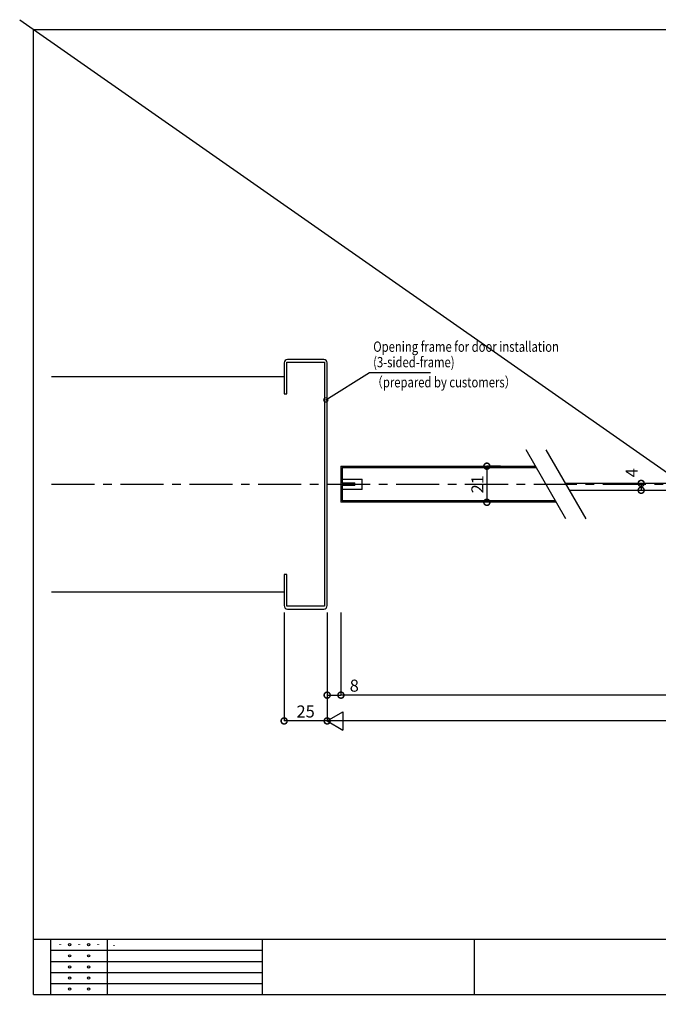
# Model space of a CAD drawing. Units: millimetres. Extents: x -275 to 9570, y 33916 to 36258.
# Drawn here: x 3297 to 3668, y 34777 to 35349 of the extents above; entities that cross this region are included whole.
import ezdxf
from ezdxf.enums import TextEntityAlignment as Align

# ---------------------------------------------------------------- set-up
doc = ezdxf.new("R2010")
doc.units = ezdxf.units.MM
doc.header["$LTSCALE"] = 20
doc.header["$PDMODE"] = 3
doc.header["$PDSIZE"] = 5
doc.linetypes.add('CENTER', pattern=[2, 1.25, -0.25, 0.25, -0.25])
for name, color, linetype in [('01扉', 7, 'Continuous'), ('02壁', 7, 'Continuous'), ('03寸法扉', 4, 'Continuous'), ('05文字', 2, 'Continuous'), ('06用紙枠A', 7, 'Continuous')]:
    doc.layers.add(name, color=color, linetype=linetype)
doc.layers.add('印刷線', color=1, linetype='Continuous', plot=False)
doc.styles.get("Standard").update_dxf_attribs({"font": 'romans.shx', "bigfont": 'bigfont.shx'})
doc.styles.add('用紙枠', font='romans.shx', dxfattribs={"bigfont": 'bigfont.shx'})
doc.dimstyles.new('1：1', dxfattribs={"dimtxt": 7, "dimasz": 7, "dimexe": 0, "dimexo": 2, "dimgap": 2, "dimtad": 1, "dimdsep": 46, "dimtxsty": 'Standard', "dimblk": 'DOTSMALL', "dimcen": 3, "dimclrd": 4, "dimclre": 4, "dimclrt": 4, "dimadec": 0, "dimazin": 0, "dimtfac": 1, "dimtofl": 0, "dimtmove": 2, "dimatfit": 3, "dimldrblk": 'DOTSMALL', "dimfxl": 0, "dimtolj": 1, "dimtzin": 0, "dimlwd": -1, "dimlwe": -1, "dimarcsym": 0})

# ---------------------------------------------------------------- blocks, each defined once
blk = doc.blocks.new('_DotSmall')
at = {"layer": '03寸法扉', "color": 0, "linetype": 'ByBlock', "const_width": 0.5}
blk.add_lwpolyline([(-0.0625, 0, 1), (0.0625, 0, 1)], format="xyb", close=True, dxfattribs=at)
blk = doc.blocks.new('*D13')
at = {"layer": '03寸法扉', "color": 4}
for p, q in [((3450.38, 35004.62), (3450.38, 34941.62)), ((3475.38, 35004.62), (3475.38, 34941.62)), ((3475.38, 34941.62), (3450.38, 34941.62))]:
    blk.add_line(p, q, dxfattribs=at)
at = {"layer": 'Defpoints', "color": 0}
for p in [(3450.38, 35006.62), (3475.38, 35006.62), (3450.38, 34941.62)]:
    blk.add_point(p, dxfattribs=at)
at = {"layer": '03寸法扉', "color": 4, "xscale": 7, "yscale": 7, "zscale": 7, "rotation": 180}
blk.add_blockref('_DotSmall', (3450.38, 34941.62), dxfattribs=at)
at = {"layer": '03寸法扉', "color": 4, "xscale": 7, "yscale": 7, "zscale": 7}
blk.add_blockref('_DotSmall', (3475.38, 34941.62), dxfattribs=at)
at = {"layer": '03寸法扉', "color": 4, "insert": (3462.88, 34947.12), "char_height": 7, "attachment_point": 5}
blk.add_mtext('\\A1;25', dxfattribs=at)
blk = doc.blocks.new('*D5')
at = {"layer": '03寸法扉', "color": 4}
for p, q in [((3475.38, 35004.62), (3475.38, 34956.62)), ((3483.38, 35004.62), (3483.38, 34956.62)), ((3475.38, 34956.62), (3483.38, 34956.62))]:
    blk.add_line(p, q, dxfattribs=at)
at = {"layer": 'Defpoints', "color": 0}
for p in [(3475.38, 35006.62), (3483.38, 35006.62), (3483.38, 34956.62)]:
    blk.add_point(p, dxfattribs=at)
at = {"layer": '03寸法扉', "color": 4, "xscale": 7, "yscale": 7, "zscale": 7, "rotation": 180}
blk.add_blockref('_DotSmall', (3475.38, 34956.62), dxfattribs=at)
at = {"layer": '03寸法扉', "color": 4, "xscale": 7, "yscale": 7, "zscale": 7}
blk.add_blockref('_DotSmall', (3483.38, 34956.62), dxfattribs=at)
at = {"layer": '03寸法扉', "color": 4, "insert": (3491.12, 34962.12), "char_height": 7, "attachment_point": 5}
blk.add_mtext('\\A1;8', dxfattribs=at)
blk = doc.blocks.new('*D24')
at = {"layer": '03寸法扉', "color": 4}
for p, q in [((3483.38, 35004.62), (3483.38, 34956.62)), ((3925.38, 34984.62), (3925.38, 34956.62)), ((3925.38, 34956.62), (3483.38, 34956.62))]:
    blk.add_line(p, q, dxfattribs=at)
at = {"layer": 'Defpoints', "color": 0}
for p in [(3483.38, 35006.62), (3925.38, 34986.62), (3483.38, 34956.62)]:
    blk.add_point(p, dxfattribs=at)
at = {"layer": '03寸法扉', "color": 4, "xscale": 7, "yscale": 7, "zscale": 7, "rotation": 180}
blk.add_blockref('_DotSmall', (3483.38, 34956.62), dxfattribs=at)
at = {"layer": '03寸法扉', "color": 4, "xscale": 7, "yscale": 7, "zscale": 7}
blk.add_blockref('_DotSmall', (3925.38, 34956.62), dxfattribs=at)
at = {"layer": '03寸法扉', "color": 4, "insert": (3704.38, 34962.12), "char_height": 7, "attachment_point": 5}
blk.add_mtext('\\A1;ＤＷ', dxfattribs=at)
blk = doc.blocks.new('*D11')
at = {"layer": '03寸法扉', "color": 4}
for p, q in [((3475.38, 35004.62), (3475.38, 34941.62)), ((3935.38, 35004.62), (3935.38, 34941.62)), ((3935.38, 34941.62), (3475.38, 34941.62))]:
    blk.add_line(p, q, dxfattribs=at)
at = {"layer": 'Defpoints', "color": 0}
for p in [(3475.38, 35006.62), (3935.38, 35006.62), (3475.38, 34941.62)]:
    blk.add_point(p, dxfattribs=at)
at = {"layer": '03寸法扉', "color": 4, "xscale": 7, "yscale": 7, "zscale": 7, "rotation": 180}
blk.add_blockref('_DotSmall', (3475.38, 34941.62), dxfattribs=at)
at = {"layer": '03寸法扉', "color": 4, "xscale": 7, "yscale": 7, "zscale": 7}
blk.add_blockref('_DotSmall', (3935.38, 34941.62), dxfattribs=at)
at = {"layer": '03寸法扉', "color": 4, "insert": (3705.38, 34947.12), "char_height": 7, "attachment_point": 5}
blk.add_mtext('\\A1;Ｗ', dxfattribs=at)
blk = doc.blocks.new('*D15')
at = {"layer": '03寸法扉', "color": 4}
for p, q in [((3649.2, 35079.62), (3657.68, 35079.62)), ((3657.68, 35079.62), (3657.68, 35075.62)), ((3649.2, 35075.62), (3657.68, 35075.62))]:
    blk.add_line(p, q, dxfattribs=at)
at = {"layer": 'Defpoints', "color": 0}
for p in [(3647.2, 35079.62), (3647.2, 35075.62), (3657.68, 35075.62)]:
    blk.add_point(p, dxfattribs=at)
at = {"layer": '03寸法扉', "color": 4, "xscale": 7, "yscale": 7, "zscale": 7}
for p, rotation in [((3657.68, 35079.62), 90), ((3657.68, 35075.62), 270)]:
    blk.add_blockref('_DotSmall', p, dxfattribs=dict(at, rotation=rotation))
at = {"layer": '03寸法扉', "color": 4, "insert": (3652.18, 35085.8), "char_height": 7, "attachment_point": 5, "rotation": 90}
blk.add_mtext('\\A1;4', dxfattribs=at)
blk = doc.blocks.new('*D17')
at = {"layer": '03寸法扉', "color": 4}
for p, q in [((3576.09, 35089.62), (3568.1, 35089.62)), ((3568.1, 35089.62), (3568.1, 35068.62)), ((3576.09, 35068.62), (3568.1, 35068.62))]:
    blk.add_line(p, q, dxfattribs=at)
at = {"layer": 'Defpoints', "color": 0}
for p in [(3578.09, 35089.62), (3568.1, 35068.62), (3578.09, 35068.62)]:
    blk.add_point(p, dxfattribs=at)
at = {"layer": '03寸法扉', "color": 4, "xscale": 7, "yscale": 7, "zscale": 7}
for p, rotation in [((3568.1, 35089.62), 90), ((3568.1, 35068.62), 270)]:
    blk.add_blockref('_DotSmall', p, dxfattribs=dict(at, rotation=rotation))
at = {"layer": '03寸法扉', "color": 4, "insert": (3562.6, 35079.12), "char_height": 7, "attachment_point": 5, "rotation": 90}
blk.add_mtext('\\A1;21', dxfattribs=at)

msp = doc.modelspace()

# ---------------------------------------------------------------- linework, layer by layer
at = {"layer": '01扉', "color": 7}
for p, q in [((3613.9125, 35059.1233), (3590.8185, 35099.1233)), ((3602.3655, 35099.1233), (3625.4595, 35059.1233)), ((3483.3803, 35089.6233), (3596.3033, 35089.6233)), ((3483.3803, 35089.6233), (3483.3803, 35079.1233)), ((3484.1803, 35088.8233), (3596.7652, 35088.8233)), ((3484.1803, 35088.8233), (3484.1803, 35079.9233)), ((3483.3803, 35079.1233), (3483.3803, 35068.6233)), ((3491.3803, 35079.1233), (3483.3803, 35079.1233)), ((3483.3803, 35079.1233), (3491.3803, 35079.1233)), ((3484.1803, 35082.1233), (3495.6803, 35082.1233)), ((3484.1803, 35079.9233), (3491.3803, 35079.9233)), ((3491.3803, 35078.3233), (3491.3803, 35079.9233)), ((3495.6803, 35076.1233), (3495.6803, 35082.1233)), ((3698.888, 35079.6233), (3613.6238, 35079.6233)), ((3484.1803, 35078.3233), (3484.1803, 35069.4233)), ((3491.3803, 35078.3233), (3484.1803, 35078.3233)), ((3495.6803, 35076.1233), (3484.1803, 35076.1233)), ((3615.9333, 35075.6233), (3698.888, 35075.6233)), ((3608.4277, 35068.6233), (3483.3803, 35068.6233)), ((3607.9658, 35069.4233), (3484.1803, 35069.4233))]:
    msp.add_line(p, q, dxfattribs=at)
at = {"layer": '02壁', "color": 7}
for p, q in [((3315.3803, 35141.6233), (3450.3803, 35141.6233)), ((3315.3803, 35016.6233), (3450.3803, 35016.6233))]:
    msp.add_line(p, q, dxfattribs=at)
at = {"layer": '02壁', "color": 5, "linetype": 'CENTER'}
msp.add_line((3315.3803, 35079.1233), (4095.3803, 35079.1233), dxfattribs=at)
at = {"layer": '02壁', "color": 7}
msp.add_lwpolyline([(3450.3803, 35008.6233, 0.41421356), (3452.3803, 35006.6233), (3473.3803, 35006.6233, 0.41421356), (3475.3803, 35008.6233), (3475.3803, 35149.6233, 0.41421356), (3473.3803, 35151.6233), (3452.3803, 35151.6233, 0.41421356), (3450.3803, 35149.6233), (3450.3803, 35131.6233), (3451.9803, 35131.6233), (3451.9803, 35150.0233), (3473.7803, 35150.0233), (3473.7803, 35008.2233), (3451.9803, 35008.2233), (3451.9803, 35026.6233), (3450.3803, 35026.6233)], format="xyb", close=True, dxfattribs=at)
at = {"layer": '03寸法扉'}
for p, q in [((3475.3803, 34941.6233), (3484.4878, 34946.8815)), ((3475.3803, 34941.6233), (3484.4878, 34946.8815)), ((3475.3803, 34941.6233), (3484.4878, 34936.365)), ((3475.3803, 34941.6233), (3484.4878, 34936.365)), ((3484.4878, 34946.8815), (3484.4878, 34936.365)), ((3484.4878, 34946.8815), (3484.4878, 34936.365))]:
    msp.add_line(p, q, dxfattribs=at)
at = {"layer": '05文字'}
msp.add_lwpolyline([(3474.6079, 35128.142), (3499.963, 35144.07), (3535.4478, 35144.07)], dxfattribs=at)
at = {"layer": '06用紙枠A', "color": 3}
for p, q in [((3304.8911, 35343.3756), (4105.8695, 35343.3756)), ((3304.8911, 34782.6279), (3304.8911, 35343.3756)), ((3304.8911, 34814.8709), (4105.8695, 34814.8709)), ((3560.8761, 34782.6279), (3560.8761, 34814.8709)), ((3304.8911, 34782.6279), (4105.8695, 34782.6279))]:
    msp.add_line(p, q, dxfattribs=at)
at = {"layer": '06用紙枠A', "color": 2}
for p, q in [((3314.8867, 34782.6279), (3314.8867, 34814.8709)), ((3314.8867, 34808.4223), (3437.8807, 34808.4223)), ((3314.8867, 34801.9737), (3437.8807, 34801.9737)), ((3314.8867, 34795.5251), (3437.8807, 34795.5251)), ((3314.8867, 34789.0765), (3437.8807, 34789.0765))]:
    msp.add_line(p, q, dxfattribs=at)
at = {"layer": '06用紙枠A', "color": 2, "linetype": 'Continuous'}
msp.add_line((3347.8831, 34782.6279), (3347.8831, 34814.8709), dxfattribs=at)
at = {"layer": '06用紙枠A', "color": 3, "linetype": 'Continuous'}
for p, q in [((3437.8807, 34782.6279), (3437.8807, 34814.8709)), ((3560.8746, 34782.6279), (3560.8746, 34814.8709))]:
    msp.add_line(p, q, dxfattribs=at)
at = {"layer": '06用紙枠A', "color": 2}
for centre in [(3325.8867, 34811.6466), (3336.8867, 34811.6466), (3325.8867, 34805.198), (3336.8867, 34805.198), (3325.8867, 34798.7494), (3336.8867, 34798.7494), (3325.8867, 34792.3008), (3336.8867, 34792.3008), (3325.8867, 34785.8522), (3336.8867, 34785.8522)]:
    msp.add_circle(centre, 0.6537, dxfattribs=at)
at = {"layer": '印刷線'}
msp.add_line((3296.8813, 35348.9831), (4113.8793, 34777.0205), dxfattribs=at)

# ---------------------------------------------------------------- block references
at = {"layer": '05文字', "xscale": -5.000000000000016, "yscale": 5, "zscale": 5, "rotation": 299.9999999999998}
msp.add_blockref('_DotSmall', (3474.6079, 35128.142), dxfattribs=at)

# ---------------------------------------------------------------- texts
at = {"layer": '05文字', "width": 0.8}
for s, p in [('Opening frame for door installation', (3502.1541, 35159.0544)), ('(3-sided-frame)', (3502.0839, 35150.0585)), ('（prepared by customers）', (3501.1718, 35138.3934))]:
    msp.add_text(s, height=6, dxfattribs=at).set_placement(p, align=Align.MIDDLE_LEFT)
at = {"layer": '06用紙枠A', "color": 7, "linetype": 'Continuous', "style": '用紙枠', "width": 0.9}
for p in [(3320.3867, 34811.6466), (3331.3867, 34811.6466), (3342.3867, 34811.6466)]:
    msp.add_text('-', height=4, dxfattribs=at).set_placement(p, align=Align.MIDDLE)
msp.add_text('-', height=4, dxfattribs=at).set_placement((3350.7311, 34811.6466), align=Align.MIDDLE_LEFT)

# ---------------------------------------------------------------- dimensions: what is measured, and where the dimension line sits
at = {"layer": '03寸法扉'}
for base, p1, p2, angle, picture, middle in [((3568.0956, 35068.6233), (3578.0943, 35089.6233), (3578.0943, 35068.6233), 90, '*D17', (3562.5956, 35079.1233)), ((3450.3803, 34941.6233), (3475.3803, 35006.6233), (3450.3803, 35006.6233), 180, '*D13', (3462.8803, 34947.1233))]:
    dim = msp.add_linear_dim(base=base, p1=p1, p2=p2, angle=angle, dimstyle='1：1', dxfattribs=at)
    dim.commit()
    dim.dimension.update_dxf_attribs({"geometry": picture, "text_midpoint": middle})
for base, p1, p2, angle, picture, middle in [((3657.6786, 35075.6233), (3647.1977, 35079.6233), (3647.1977, 35075.6233), 90, '*D15', (3652.1786, 35085.8028)), ((3483.3803, 34956.6233), (3475.3803, 35006.6233), (3483.3803, 35006.6233), 180, '*D5', (3491.1198, 34962.1233))]:
    dim = msp.add_linear_dim(base=base, p1=p1, p2=p2, angle=angle, dimstyle='1：1', dxfattribs=at)
    dim.commit()
    dim.dimension.update_dxf_attribs({"geometry": picture, "text_midpoint": middle, "dimtype": 160})
for base, p1, p2, text, picture, middle in [((3475.3803, 34941.6233), (3935.3803, 35006.6233), (3475.3803, 35006.6233), 'Ｗ', '*D11', (3705.3803, 34947.1233)), ((3483.3803, 34956.6233), (3925.3803, 34986.6233), (3483.3803, 35006.6233), 'ＤＷ', '*D24', (3704.3803, 34962.1233))]:
    dim = msp.add_linear_dim(base=base, p1=p1, p2=p2, angle=180, text=text, dimstyle='1：1', dxfattribs=at)
    dim.commit()
    dim.dimension.update_dxf_attribs({"geometry": picture, "text_midpoint": middle})

doc.saveas('drawing.dxf')
